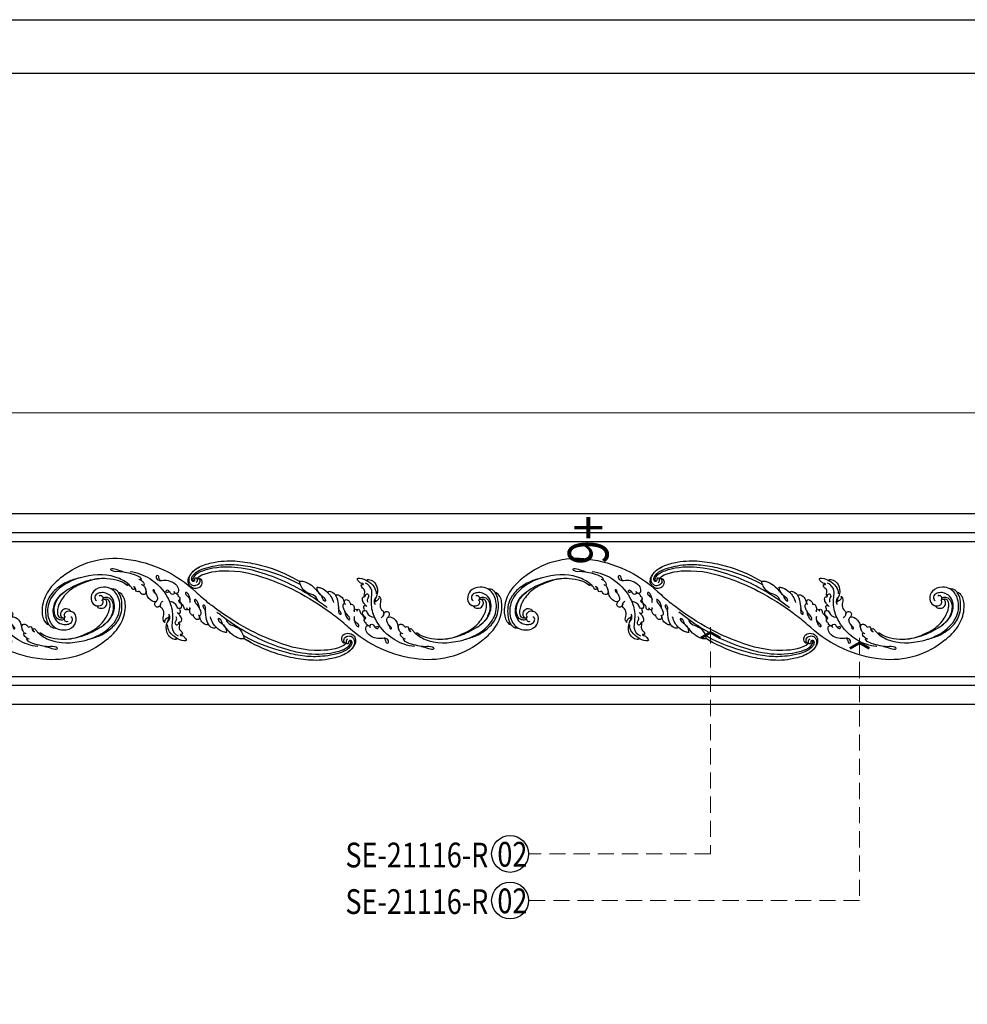
# Model space of a CAD drawing. Units: millimetres. Extents: x 700 to 3220, y 969 to 2751.
# Drawn here: x 2045 to 2792, y 1975 to 2751 of the extents above; entities that cross this region are included whole.
import ezdxf

# ---------------------------------------------------------------- set-up
doc = ezdxf.new("R2010")
doc.units = ezdxf.units.MM
doc.linetypes.add('HIDDEN', pattern=[9.525, 6.35, -3.175])
for name, color, linetype in [('A-04.尺寸標註', 4, 'Continuous'), ('H-06.木作(細線)', 8, 'Continuous'), ('H-08.木作(細線)', 8, 'Continuous'), ('IE-DIM', 3, 'Continuous'), ('文字', 2, 'Continuous')]:
    doc.layers.add(name, color=color, linetype=linetype)
doc.styles.add('1', font='SimSun.ttf')
doc.styles.add('CHINA', font='SIMPLEX.shx')
doc.styles.add('新細明體', font='txt')
doc.dimstyles.new('6', dxfattribs={"dimtxt": 15, "dimasz": 4.5, "dimexe": 3, "dimexo": 3, "dimgap": 0.3, "dimtad": 2, "dimdec": 0, "dimtxsty": '新細明體', "dimblk": 'ARCHTICK', "dimcen": 5, "dimclrd": 8, "dimclre": 8, "dimclrt": 4, "dimadec": 0, "dimazin": 0, "dimtfac": 1, "dimtdec": 0, "dimtix": 1, "dimtmove": 2, "dimatfit": 3, "dimldrblk": 'OPEN90', "dimfxl": 1.25, "dimlwd": 9, "dimlwe": 9, "dimarcsym": 0})
doc.dimstyles.new('DN-1', dxfattribs={"dimtxt": 2.6, "dimasz": 1, "dimexe": 1, "dimexo": 2, "dimgap": 0.5, "dimtad": 1, "dimdec": 0, "dimzin": 9, "dimdsep": 46, "dimtxsty": 'CHINA', "dimblk": 'ARCHTICK', "dimcen": 2, "dimdle": 1, "dimclrd": 5, "dimclre": 8, "dimclrt": 4, "dimadec": 1, "dimazin": 2, "dimtfac": 0.416667, "dimtdec": 0, "dimtix": 1, "dimtmove": 2, "dimatfit": 0, "dimldrblk": 'CCC', "dimfxl": 4, "dimfxlon": 1, "dimtzin": 0, "dimlwd": 25, "dimlwe": 25, "dimarcsym": 0})

# ---------------------------------------------------------------- blocks, each defined once
blk = doc.blocks.new('SE-21116L-d')
at = {"layer": 'H-08.木作(細線)'}
blk.add_lwpolyline([(10.26, -112.03, 0.209361), (30.85, -63.47, 0.159426), (12.23, -5.68, -0.017649), (4.6, 5.56)], format="xyb", dxfattribs=at)
for points, knots in [([(-12.86, 115.61), (-13.25, 115.77), (-13.65, 114.77), (-11.35, 112.71), (-6.94, 113.07), (-4.44, 117.55), (-5.82, 122), (-9.04, 124.01), (-12.3, 124.33), (-14.7, 123.29), (-16.63, 122.16)], [0, 0, 0, 0, 0.862873, 2.834149, 7.324054, 11.420641, 16.954326, 19.135717, 22.71547, 25.882988, 25.882988, 25.882988, 25.882988]), ([(-12.86, 115.61), (-13.25, 115.77), (-13.65, 114.77), (-11.35, 112.71), (-6.94, 113.07), (-4.44, 117.55), (-5.82, 122), (-9.04, 124.01), (-12.3, 124.33), (-14.7, 123.29), (-16.63, 122.16)], [0, 0, 0, 0, 0.862873, 2.834149, 7.324054, 11.420641, 16.954326, 19.135717, 22.71547, 25.882988, 25.882988, 25.882988, 25.882988]), ([(-12.86, 115.61), (-13.25, 115.77), (-13.65, 114.77), (-11.35, 112.71), (-6.94, 113.07), (-4.44, 117.55), (-5.82, 122), (-9.04, 124.01), (-12.3, 124.33), (-14.7, 123.29), (-16.63, 122.16)], [0, 0, 0, 0, 0.862873, 2.834149, 7.324054, 11.420641, 16.954326, 19.135717, 22.71547, 25.882988, 25.882988, 25.882988, 25.882988]), ([(-12.36, 116.86), (-12.87, 117.1), (-13.38, 116.35), (-12.6, 115.03), (-10.25, 114.66), (-8.46, 115.79), (-7.09, 117.92), (-7.18, 120.72), (-9.34, 123.09), (-12.56, 123.81), (-18.3, 121.96), (-24.13, 114.33), (-27.48, 105.47), (-30.27, 93.09), (-30.3, 79), (-28.06, 59.01), (-23.13, 44.33), (-19.65, 36.57)], [0, 0, 0, 0, 0.788745, 1.426843, 4.017988, 6.031988, 8.149568, 11.113555, 13.798198, 17.478272, 21.735483, 31.008204, 43.070189, 52.624221, 69.01121, 85.643192, 113.61366, 113.61366, 113.61366, 113.61366]), ([(-16.63, 122.16), (-19.34, 120.59), (-24.15, 114.28), (-27.48, 105.47), (-30.27, 93.09), (-30.3, 79), (-28.06, 59.01), (-23.13, 44.33), (-19.65, 36.57)], [21.90249, 21.90249, 21.90249, 21.90249, 31.008204, 43.070189, 52.624221, 69.01121, 85.643192, 113.61366, 113.61366, 113.61366, 113.61366]), ([(-16.63, 122.16), (-19.34, 120.59), (-24.15, 114.28), (-27.48, 105.47), (-30.27, 93.09), (-30.3, 79), (-28.07, 59.02), (-23.14, 44.36), (-19.66, 36.6)], [21.90249, 21.90249, 21.90249, 21.90249, 31.008204, 43.070189, 52.624221, 69.01121, 85.643192, 113.569989, 113.569989, 113.569989, 113.569989]), ([(-9.83, 117.66), (-10.31, 117.04), (-12, 116.34), (-13.87, 117.77), (-12.76, 119.53), (-11.34, 118.72), (-10.31, 119.7), (-10.61, 121.26), (-13.12, 121.63), (-16.76, 120.08), (-20.07, 116.17), (-22.68, 110.04), (-24.15, 105.82)], [0, 0, 0, 0, 2.321293, 4.055889, 5.8027, 7.295261, 8.022756, 9.018041, 11.095856, 13.597983, 20.818713, 24.724647, 24.724647, 24.724647, 24.724647]), ([(-12.36, 116.86), (-12.89, 117.02), (-13.82, 117.85), (-12.76, 119.53), (-11.34, 118.72), (-10.31, 119.7), (-10.61, 121.26), (-13.12, 121.63), (-16.76, 120.08), (-20.07, 116.17), (-22.68, 110.04), (-24.15, 105.82)], [2.543446, 2.543446, 2.543446, 2.543446, 4.055889, 5.8027, 7.295261, 8.022756, 9.018041, 11.095856, 13.597983, 20.818713, 24.724647, 24.724647, 24.724647, 24.724647]), ([(-13.17, 117.38), (-17.96, 113.37), (-24.2, 91.33), (-20.66, 66.06), (-11.61, 35.93), (-2.41, 17.29), (3.9, 6.71), (4.6, 5.56)], [0, 0, 0, 0, 21.192896, 57.554802, 83.263479, 116.603982, 120.684412, 120.684412, 120.684412, 120.684412]), ([(-13.17, 117.38), (-17.96, 113.37), (-24.2, 91.33), (-20.66, 66.06), (-11.61, 35.93), (-2.41, 17.29), (3.9, 6.71), (4.6, 5.56)], [0, 0, 0, 0, 21.192896, 57.554802, 83.263479, 116.603982, 120.684412, 120.684412, 120.684412, 120.684412]), ([(-13.17, 117.38), (-17.96, 113.37), (-24.2, 91.33), (-20.66, 66.06), (-11.61, 35.93), (-2.41, 17.29), (3.9, 6.71), (4.6, 5.56)], [0, 0, 0, 0, 21.192896, 57.554802, 83.263479, 116.603982, 120.684412, 120.684412, 120.684412, 120.684412]), ([(-11.05, 119.1), (-10.84, 119.23), (-10.93, 120.52), (-14.2, 120.62), (-18.02, 116.57), (-20.58, 111.76), (-22, 108.31), (-22.72, 105.72)], [0, 0, 0, 0, 0.791262, 4.662402, 6.320928, 7.967188, 16.238204, 16.238204, 16.238204, 16.238204]), ([(-12.36, 116.86), (-12.87, 117.1), (-13.38, 116.35), (-13.08, 115.84), (-12.89, 115.64), (-12.86, 115.61)], [0, 0, 0, 0, 0.788745, 1.426843, 1.543104, 1.543104, 1.543104, 1.543104]), ([(-12.36, 116.86), (-12.87, 117.1), (-13.38, 116.35), (-13.08, 115.84), (-12.89, 115.64), (-12.86, 115.61)], [0, 0, 0, 0, 0.788745, 1.426843, 1.543104, 1.543104, 1.543104, 1.543104]), ([(-24.15, 105.82), (-24.98, 103.16), (-26.82, 95.93), (-27.82, 83.37), (-25.81, 64.71), (-22.61, 49.03), (-17.44, 35.83)], [20.490558, 20.490558, 20.490558, 20.490558, 28.884158, 43.712686, 60.707841, 94.545567, 94.545567, 94.545567, 94.545567]), ([(-24.15, 105.82), (-24.98, 103.16), (-26.82, 95.93), (-27.82, 83.37), (-25.81, 64.71), (-22.61, 49.03), (-17.44, 35.83)], [20.490558, 20.490558, 20.490558, 20.490558, 28.884158, 43.712686, 60.707841, 94.545567, 94.545567, 94.545567, 94.545567]), ([(-22.72, 105.72), (-25.15, 97.11), (-25.68, 88.57), (-24.7, 73.66), (-21.24, 56.35), (-14.1, 35.67), (-7, 21.57), (-2.45, 14.16), (-1.61, 12.79)], [8.571586, 8.571586, 8.571586, 8.571586, 36.670548, 45.108857, 68.607121, 90.032435, 111.582914, 116.49149, 116.49149, 116.49149, 116.49149]), ([(-19.95, 36.66), (-20.18, 35.37), (-20.15, 32.2), (-17.63, 26.12), (-14.01, 22.83), (-13.11, 21.54), (-11, 19.29)], [0, 0, 0, 0, 2.853137, 8.607359, 15.573929, 18.838997, 18.838997, 18.838997, 18.838997]), ([(-19.95, 36.66), (-20.18, 35.37), (-20.15, 32.2), (-17.63, 26.12), (-14.01, 22.83), (-13.11, 21.54), (-11, 19.29)], [0, 0, 0, 0, 2.853137, 8.607359, 15.573929, 18.838997, 18.838997, 18.838997, 18.838997]), ([(-19.95, 36.66), (-20.18, 35.37), (-20.15, 32.2), (-17.63, 26.12), (-14.01, 22.83), (-13.11, 21.54), (-11, 19.29)], [0, 0, 0, 0, 2.853137, 8.607359, 15.573929, 18.838997, 18.838997, 18.838997, 18.838997]), ([(-6.44, 20.88), (-7.81, 21.27), (-10.52, 24.1), (-10.82, 30.47), (-14.92, 34.73), (-18.5, 36.39), (-19.95, 36.66)], [0, 0, 0, 0, 4.227553, 10.488416, 18.082005, 22.28035, 22.28035, 22.28035, 22.28035]), ([(-6.44, 20.88), (-7.81, 21.27), (-10.52, 24.1), (-10.82, 30.47), (-14.92, 34.73), (-18.5, 36.39), (-19.95, 36.66)], [0, 0, 0, 0, 4.227553, 10.488416, 18.082005, 22.28035, 22.28035, 22.28035, 22.28035]), ([(-16.59, 22.5), (-16.73, 21.53), (-16.48, 18.55), (-14.37, 14.44), (-10.54, 10.55), (-7.61, 8.88), (-6.02, 8.34)], [0, 0, 0, 0, 2.730262, 9.199181, 13.544856, 18.938235, 18.938235, 18.938235, 18.938235]), ([(-16.59, 22.5), (-16.73, 21.53), (-16.48, 18.55), (-14.88, 15.44), (-13.29, 13.49), (-13.06, 13.22)], [0, 0, 0, 0, 2.730262, 9.199181, 10.254234, 10.254234, 10.254234, 10.254234]), ([(-16.59, 22.5), (-16.73, 21.53), (-16.48, 18.55), (-14.88, 15.44), (-13.29, 13.49), (-13.06, 13.22)], [0, 0, 0, 0, 2.730262, 9.199181, 10.254234, 10.254234, 10.254234, 10.254234]), ([(-10.33, 18.31), (-7.93, 17.64), (-5.86, 15.43), (-7.08, 14.18), (-9.6, 16.32), (-10.23, 18.65), (-12.94, 21.22), (-15.1, 22.2), (-16.59, 22.5)], [0, 0, 0, 0, 6.152031, 6.820175, 9.510185, 13.102189, 15.553262, 20.194184, 20.194184, 20.194184, 20.194184]), ([(-11, 19.29), (-11.41, 19.76), (-13.1, 21.29), (-15.1, 22.2), (-16.59, 22.5)], [13.620651, 13.620651, 13.620651, 13.620651, 15.553262, 20.194184, 20.194184, 20.194184, 20.194184]), ([(-11, 19.29), (-11.41, 19.76), (-13.1, 21.29), (-15.1, 22.2), (-16.59, 22.5)], [13.620651, 13.620651, 13.620651, 13.620651, 15.553262, 20.194184, 20.194184, 20.194184, 20.194184]), ([(-13.04, 13.2), (-13.3, 13.5), (-14.61, 13.62), (-14.63, 9.92), (-10.96, 5.99), (-5.98, 4.84), (-2.06, 3.7), (0.82, 3.81), (2.75, 2.59), (2.52, 1.32), (0.84, 1.42), (-0.07, 2.85), (-1.32, 3.58), (-2.3, 3.89)], [0, 0, 0, 0, 0.988293, 3.632686, 8.056836, 15.192248, 18.957846, 21.213674, 23.540701, 24.50024, 25.279597, 28.316469, 30.116941, 30.116941, 30.116941, 30.116941]), ([(-13.04, 13.2), (-13.3, 13.5), (-14.61, 13.62), (-14.63, 9.92), (-12.69, 7.85), (-11.3, 6.91), (-11.17, 6.83)], [0, 0, 0, 0, 0.988293, 3.632686, 8.056836, 8.492106, 8.492106, 8.492106, 8.492106]), ([(-13.04, 13.2), (-13.3, 13.5), (-14.61, 13.62), (-14.63, 9.92), (-12.69, 7.85), (-11.3, 6.91), (-11.17, 6.83)], [0, 0, 0, 0, 0.988293, 3.632686, 8.056836, 8.492106, 8.492106, 8.492106, 8.492106]), ([(-11.07, 6.77), (-11.55, 7.09), (-12.9, 7.2), (-12.15, 3.08), (-9.48, 0.78), (-7.13, -0.05), (-6.15, -0.16)], [0, 0, 0, 0, 0.929782, 3.776802, 8.122062, 11.090111, 11.090111, 11.090111, 11.090111]), ([(-11.07, 6.77), (-11.55, 7.09), (-12.9, 7.2), (-12.15, 3.08), (-9.48, 0.78), (-7.13, -0.05), (-6.15, -0.16)], [0, 0, 0, 0, 0.929782, 3.776802, 8.122062, 11.090111, 11.090111, 11.090111, 11.090111]), ([(-11.07, 6.77), (-11.55, 7.09), (-12.9, 7.2), (-12.15, 3.08), (-9.48, 0.78), (-7.13, -0.05), (-6.15, -0.16)], [0, 0, 0, 0, 0.929782, 3.776802, 8.122062, 11.090111, 11.090111, 11.090111, 11.090111]), ([(-0.51, -1.15), (0.2, -1.19), (3.44, -2.21), (6.27, -4.67), (6.03, -5.9), (4.04, -5.71), (1.97, -2.95), (-0.89, -0.84), (-2.85, 0.36), (-4.7, 0.68), (-5.89, 0.43), (-6.27, -0.33), (-6.11, -0.86), (-5.71, -1.15)], [0, 0, 0, 0, 3.012882, 7.820859, 8.711042, 10.712506, 14.997162, 17.465658, 20.426862, 21.967124, 23.0041, 23.447287, 24.512254, 24.512254, 24.512254, 24.512254]), ([(-5.89, -0.99), (-6.21, -0.66), (-7.15, -0.24), (-8.7, -0.2), (-9.74, -1.61), (-8.89, -3.72), (-7.52, -4.62), (-6.29, -5.23), (-5.76, -5.29)], [0, 0, 0, 0, 1.069046, 3.131747, 3.987978, 5.881719, 8.82389, 9.831365, 9.831365, 9.831365, 9.831365]), ([(-5.89, -0.99), (-6.21, -0.66), (-7.15, -0.24), (-8.7, -0.2), (-9.74, -1.61), (-8.89, -3.72), (-7.52, -4.62), (-6.29, -5.23), (-5.76, -5.29)], [0, 0, 0, 0, 1.069046, 3.131747, 3.987978, 5.881719, 8.82389, 9.831365, 9.831365, 9.831365, 9.831365]), ([(-5.89, -0.99), (-6.21, -0.66), (-7.15, -0.24), (-8.7, -0.2), (-9.74, -1.61), (-8.89, -3.72), (-7.52, -4.62), (-6.29, -5.23), (-5.76, -5.29)], [0, 0, 0, 0, 1.069046, 3.131747, 3.987978, 5.881719, 8.82389, 9.831365, 9.831365, 9.831365, 9.831365]), ([(-5.76, -5.29), (-5.98, -5.26), (-6.56, -5.61), (-6.27, -7.07), (-3.35, -8.86), (-1.83, -8.51), (-0.96, -8.6), (-0.64, -8.63)], [0, 0, 0, 0, 0.440846, 1.321033, 3.086049, 6.526054, 7.513664, 7.513664, 7.513664, 7.513664]), ([(-5.76, -5.29), (-5.98, -5.26), (-6.56, -5.61), (-6.27, -7.07), (-3.35, -8.86), (-1.83, -8.51), (-0.96, -8.6), (-0.64, -8.63)], [0, 0, 0, 0, 0.440846, 1.321033, 3.086049, 6.526054, 7.513664, 7.513664, 7.513664, 7.513664]), ([(-5.76, -5.29), (-5.98, -5.26), (-6.56, -5.61), (-6.27, -7.07), (-3.35, -8.86), (-1.83, -8.51), (-0.96, -8.6), (-0.64, -8.63)], [0, 0, 0, 0, 0.440846, 1.321033, 3.086049, 6.526054, 7.513664, 7.513664, 7.513664, 7.513664]), ([(-13.44, -15.79), (-13.63, -15.51), (-14.77, -14.91), (-16.86, -15.54), (-19.38, -14.64), (-20.21, -12.5), (-21.89, -11.75), (-22.99, -12.12), (-22.41, -13.59), (-23.66, -13.57), (-23.21, -11.44), (-24.6, -9.93), (-25.58, -8.61), (-27.32, -8.02), (-27.58, -12.19), (-26.2, -15.99), (-23.04, -21.79), (-18.74, -24.13), (-16.52, -24.35)], [0, 0, 0, 0, 1.366946, 3.32869, 6.385258, 8.25523, 9.510968, 10.559284, 11.538592, 12.241602, 13.269974, 15.734989, 17.939643, 18.967702, 20.926045, 27.705244, 35.088305, 39.873589, 39.873589, 39.873589, 39.873589]), ([(-13.44, -15.79), (-13.63, -15.51), (-14.77, -14.91), (-16.86, -15.54), (-19.38, -14.64), (-20.21, -12.5), (-21.89, -11.75), (-22.99, -12.12), (-22.41, -13.59), (-23.66, -13.57), (-23.21, -11.44), (-24.6, -9.93), (-25.58, -8.61), (-27.32, -8.02), (-27.58, -12.19), (-26.78, -14.4), (-25.83, -16.41), (-25.75, -16.59)], [0, 0, 0, 0, 1.366946, 3.32869, 6.385258, 8.25523, 9.510968, 10.559284, 11.538592, 12.241602, 13.269974, 15.734989, 17.939643, 18.967702, 20.926045, 27.705244, 28.332094, 28.332094, 28.332094, 28.332094]), ([(-13.44, -15.79), (-13.63, -15.51), (-14.77, -14.91), (-16.86, -15.54), (-19.38, -14.64), (-20.21, -12.5), (-21.89, -11.75), (-22.99, -12.12), (-22.41, -13.59), (-23.66, -13.57), (-23.21, -11.44), (-24.6, -9.93), (-25.58, -8.61), (-27.32, -8.02), (-27.58, -12.19), (-26.78, -14.4), (-25.83, -16.41), (-25.75, -16.59)], [0, 0, 0, 0, 1.366946, 3.32869, 6.385258, 8.25523, 9.510968, 10.559284, 11.538592, 12.241602, 13.269974, 15.734989, 17.939643, 18.967702, 20.926045, 27.705244, 28.332094, 28.332094, 28.332094, 28.332094]), ([(21.46, -58.94), (21.46, -53.14), (18.67, -41.27), (7.93, -27.92), (-4.35, -21.69), (-12.85, -20.92), (-19.22, -21.32), (-23.38, -17.67), (-24.04, -14.97)], [0, 0, 0, 0, 16.626899, 37.288426, 49.162139, 57.493335, 63.253764, 70.89092, 70.89092, 70.89092, 70.89092]), ([(21.46, -58.94), (21.46, -53.14), (18.67, -41.27), (7.93, -27.92), (-4.35, -21.69), (-12.85, -20.92), (-19.22, -21.32), (-23.38, -17.67), (-24.04, -14.97)], [0, 0, 0, 0, 16.626899, 37.288426, 49.162139, 57.493335, 63.253764, 70.89092, 70.89092, 70.89092, 70.89092]), ([(-6.42, -17.49), (-6.88, -16.73), (-8.48, -15.16), (-10.37, -13.88), (-12.93, -14.12), (-13.29, -15.06), (-13.38, -16.12), (-14.85, -15.72), (-16.29, -17.54), (-14.62, -18.71), (-13.12, -18.61), (-11.21, -17.58), (-9.87, -18.06), (-9.29, -18.56)], [0, 0, 0, 0, 2.223536, 5.69935, 7.355457, 8.373885, 8.96433, 10.262206, 12.200934, 13.402666, 15.431602, 16.695783, 19.08967, 19.08967, 19.08967, 19.08967]), ([(-6.42, -17.49), (-6.88, -16.73), (-8.48, -15.16), (-10.37, -13.88), (-12.93, -14.12), (-13.29, -15.06), (-13.34, -15.66), (-13.43, -15.79), (-13.44, -15.8)], [0, 0, 0, 0, 2.223536, 5.69935, 7.355457, 8.373885, 8.96433, 8.99536, 8.99536, 8.99536, 8.99536]), ([(-6.42, -17.49), (-6.88, -16.73), (-8.48, -15.16), (-10.37, -13.88), (-12.93, -14.12), (-13.29, -15.06), (-13.34, -15.66), (-13.43, -15.79), (-13.44, -15.8)], [0, 0, 0, 0, 2.223536, 5.69935, 7.355457, 8.373885, 8.96433, 8.99536, 8.99536, 8.99536, 8.99536]), ([(-1.82, -10.89), (-2.2, -10.68), (-3.03, -10.84), (-3.02, -13.04), (-0.28, -13.24), (0.79, -14.81), (2.2, -16.66), (4.1, -17.27), (5.05, -17.25)], [0, 0, 0, 0, 0.887046, 2.209598, 4.955829, 6.260338, 8.658367, 11.822083, 11.822083, 11.822083, 11.822083]), ([(-1.82, -10.89), (-2.2, -10.68), (-3.03, -10.84), (-3.02, -13.04), (-0.28, -13.24), (0.79, -14.81), (2.2, -16.66), (4.1, -17.27), (5.05, -17.25)], [0, 0, 0, 0, 0.887046, 2.209598, 4.955829, 6.260338, 8.658367, 11.822083, 11.822083, 11.822083, 11.822083]), ([(-1.82, -10.89), (-2.2, -10.68), (-3.03, -10.84), (-3.02, -13.04), (-0.28, -13.24), (0.79, -14.81), (2.2, -16.66), (4.1, -17.27), (5.05, -17.25)], [0, 0, 0, 0, 0.887046, 2.209598, 4.955829, 6.260338, 8.658367, 11.822083, 11.822083, 11.822083, 11.822083]), ([(-1.29, -8.58), (-1.76, -8.59), (-2.7, -8.67), (-2.85, -10.25), (-1.87, -10.93), (-1.35, -11.08)], [0, 0, 0, 0, 1.232994, 2.377862, 3.873894, 3.873894, 3.873894, 3.873894]), ([(-1.29, -8.58), (-1.76, -8.59), (-2.7, -8.67), (-2.85, -10.25), (-1.87, -10.93), (-1.35, -11.08)], [0, 0, 0, 0, 1.232994, 2.377862, 3.873894, 3.873894, 3.873894, 3.873894]), ([(-1.29, -8.58), (-1.76, -8.59), (-2.7, -8.67), (-2.85, -10.25), (-1.87, -10.93), (-1.35, -11.08)], [0, 0, 0, 0, 1.232994, 2.377862, 3.873894, 3.873894, 3.873894, 3.873894]), ([(9.01, -21.39), (8.9, -20.51), (8.77, -19.09), (6.84, -19.3), (6.75, -17.49), (4.35, -16.86), (3.39, -18.88), (2.23, -17.03), (0.35, -15.05), (-3.02, -15.56), (-2.3, -18.53), (-0.24, -18.79), (2.26, -22.38), (1.95, -24.46)], [0, 0, 0, 0, 2.120735, 3.587927, 4.784282, 7.148054, 8.079425, 10.401342, 12.251218, 15.058829, 16.832354, 19.191255, 24.816935, 24.816935, 24.816935, 24.816935]), ([(4.95, -17.25), (4.67, -17.26), (4.07, -17.44), (3.39, -18.88), (2.23, -17.03), (0.35, -15.05), (-2.2, -15.44), (-2.54, -16.37), (-2.55, -16.44)], [6.398275, 6.398275, 6.398275, 6.398275, 7.148054, 8.079425, 10.401342, 12.251218, 15.058829, 15.274862, 15.274862, 15.274862, 15.274862]), ([(4.95, -17.25), (4.67, -17.26), (4.07, -17.44), (3.39, -18.88), (2.23, -17.03), (0.35, -15.05), (-2.2, -15.44), (-2.54, -16.37), (-2.55, -16.44)], [6.398275, 6.398275, 6.398275, 6.398275, 7.148054, 8.079425, 10.401342, 12.251218, 15.058829, 15.274862, 15.274862, 15.274862, 15.274862]), ([(3.21, -9.21), (4.06, -9.08), (6.42, -9.39), (9.01, -10.6), (11.18, -12.93), (9.63, -14.24), (7.86, -11.41), (6.63, -9.9), (5.6, -9.36)], [0, 0, 0, 0, 2.621318, 6.876319, 8.923125, 9.778068, 12.617901, 15.638699, 15.638699, 15.638699, 15.638699]), ([(-25.73, -16.63), (-26.05, -15.94), (-27.01, -15.9), (-27.24, -19.8), (-24.37, -24.15), (-17.26, -25.82), (-13.74, -24.54), (-11.79, -23.97), (-10.91, -24.16), (-10.48, -24.46)], [0, 0, 0, 0, 0.794084, 1.849111, 8.608176, 15.770732, 20.137689, 21.233043, 21.856727, 21.856727, 21.856727, 21.856727]), ([(-25.73, -16.63), (-26.05, -15.94), (-27.01, -15.9), (-27.24, -19.8), (-24.37, -24.15), (-17.26, -25.82), (-13.74, -24.54), (-11.79, -23.97), (-10.91, -24.16), (-10.48, -24.46)], [0, 0, 0, 0, 0.794084, 1.849111, 8.608176, 15.770732, 20.137689, 21.233043, 21.856727, 21.856727, 21.856727, 21.856727]), ([(-25.73, -16.63), (-26.05, -15.94), (-27.01, -15.9), (-27.24, -19.8), (-24.37, -24.15), (-17.26, -25.82), (-13.74, -24.54), (-11.79, -23.97), (-10.91, -24.16), (-10.48, -24.46)], [0, 0, 0, 0, 0.794084, 1.849111, 8.608176, 15.770732, 20.137689, 21.233043, 21.856727, 21.856727, 21.856727, 21.856727]), ([(-2.55, -16.44), (-2.89, -16.62), (-3.95, -16.35), (-5.1, -15.51), (-6.55, -15.84), (-6.67, -17.32), (-6.21, -17.81), (-5.79, -18.02)], [0, 0, 0, 0, 1.42507, 2.851188, 4.46007, 5.677231, 6.941418, 6.941418, 6.941418, 6.941418]), ([(-2.55, -16.44), (-2.89, -16.62), (-3.95, -16.35), (-5.1, -15.51), (-6.55, -15.84), (-6.64, -17), (-6.47, -17.4), (-6.42, -17.49)], [0, 0, 0, 0, 1.42507, 2.851188, 4.46007, 5.677231, 6.039214, 6.039214, 6.039214, 6.039214]), ([(-2.55, -16.44), (-2.89, -16.62), (-3.95, -16.35), (-5.1, -15.51), (-6.55, -15.84), (-6.64, -17), (-6.47, -17.4), (-6.42, -17.49)], [0, 0, 0, 0, 1.42507, 2.851188, 4.46007, 5.677231, 6.039214, 6.039214, 6.039214, 6.039214]), ([(9.84, -22.49), (9.52, -22.32), (8.41, -22.04), (7.3, -23.65), (8.33, -25.38), (9.49, -25.78), (10.85, -27.52), (10.19, -29.07), (8.95, -28.98), (8.86, -27.65), (9.85, -26.58), (9.59, -26.09)], [0, 0, 0, 0, 1.064549, 2.650589, 4.176454, 6.079752, 8.426779, 9.73399, 10.340937, 12.190752, 13.967181, 13.967181, 13.967181, 13.967181]), ([(17.52, -34.28), (17.55, -34.85), (19.21, -35.74), (21.18, -36.32), (20.86, -38.82), (17.49, -37.34), (17.35, -34.26), (18.4, -31.39), (18.27, -26.36), (16.1, -21.12), (12.19, -19.02), (9.21, -19.35), (8.69, -21.68), (9.71, -22.51), (10.29, -22.67)], [0, 0, 0, 0, 2.408091, 3.964507, 5.335676, 8.256806, 10.866792, 13.478568, 18.497475, 24.962654, 29.460338, 31.194247, 33.139336, 34.824695, 34.824695, 34.824695, 34.824695]), ([(-8.51, -24.06), (-8.86, -23.86), (-10.05, -23.77), (-11.38, -25.6), (-12.86, -27.25), (-14.41, -27.16), (-14.79, -26.85), (-14.97, -26.57)], [0, 0, 0, 0, 1.044163, 3.222597, 6.11064, 7.227197, 7.677496, 7.677496, 7.677496, 7.677496]), ([(-10.48, -24.46), (-10.75, -24.72), (-11.63, -25.88), (-12.86, -27.25), (-14.41, -27.16), (-14.79, -26.85), (-14.97, -26.57)], [2.119803, 2.119803, 2.119803, 2.119803, 3.222597, 6.11064, 7.227197, 7.677496, 7.677496, 7.677496, 7.677496]), ([(-10.48, -24.46), (-10.75, -24.72), (-11.63, -25.88), (-12.86, -27.25), (-14.41, -27.16), (-14.79, -26.85), (-14.97, -26.57)], [2.119803, 2.119803, 2.119803, 2.119803, 3.222597, 6.11064, 7.227197, 7.677496, 7.677496, 7.677496, 7.677496]), ([(-14.97, -26.57), (-14.84, -27.28), (-12.79, -28.99), (-8.81, -27.84), (-4.93, -28.89), (-3.37, -32.25), (0.18, -32.15), (1.39, -30.63), (1.72, -30.22)], [0, 0, 0, 0, 1.975273, 6.310349, 11.094593, 12.704117, 17.015799, 18.604081, 18.604081, 18.604081, 18.604081]), ([(-14.97, -26.57), (-14.84, -27.28), (-12.79, -28.99), (-8.81, -27.84), (-4.93, -28.89), (-3.63, -31.69), (-2.08, -32.04), (-1.16, -31.96)], [0, 0, 0, 0, 1.975273, 6.310349, 11.094593, 12.704117, 15.227891, 15.227891, 15.227891, 15.227891]), ([(-14.97, -26.57), (-14.84, -27.28), (-12.79, -28.99), (-8.81, -27.84), (-4.93, -28.89), (-3.63, -31.69), (-2.08, -32.04), (-1.16, -31.96)], [0, 0, 0, 0, 1.975273, 6.310349, 11.094593, 12.704117, 15.227891, 15.227891, 15.227891, 15.227891]), ([(-14.33, -24.74), (-13.73, -24.56), (-12.81, -23.6), (-10.41, -23.1), (-8.6, -23.9), (-8.05, -24.42)], [0, 0, 0, 0, 1.523645, 3.981481, 6.756831, 6.756831, 6.756831, 6.756831]), ([(-0.91, -31.92), (-2.12, -32.06), (-3.18, -32.64), (-3.82, -34.28), (-2.76, -37.12), (0.38, -36.28), (1.01, -35.48)], [0, 0, 0, 0, 1.57029, 3.419123, 4.874693, 9.517111, 9.517111, 9.517111, 9.517111]), ([(-0.91, -31.92), (-2.12, -32.06), (-3.18, -32.64), (-3.82, -34.28), (-2.76, -37.12), (0.38, -36.28), (1.01, -35.48)], [0, 0, 0, 0, 1.57029, 3.419123, 4.874693, 9.517111, 9.517111, 9.517111, 9.517111]), ([(-0.91, -31.92), (-2.12, -32.06), (-3.18, -32.64), (-3.82, -34.28), (-2.76, -37.12), (0.38, -36.28), (1.01, -35.48)], [0, 0, 0, 0, 1.57029, 3.419123, 4.874693, 9.517111, 9.517111, 9.517111, 9.517111]), ([(6.75, -36.94), (7.13, -37.41), (8.46, -37.54), (9.86, -38.27), (9.36, -39.55), (7.98, -38.71), (6.76, -36.65), (4.32, -35.1), (1.8, -34.62), (-0.49, -36.99), (1.38, -41.31), (5.18, -43.91), (7.71, -44.2), (9.24, -45.07), (9.81, -45.38)], [0, 0, 0, 0, 1.324242, 3.710313, 4.508207, 5.979211, 8.040627, 10.75291, 13.735986, 15.137873, 21.198981, 24.614951, 27.449076, 29.347163, 29.347163, 29.347163, 29.347163]), ([(1.01, -35.48), (0.86, -35.63), (-0.37, -37.27), (1.38, -41.31), (5.18, -43.91), (7.71, -44.2), (9.24, -45.07), (9.81, -45.38)], [14.432824, 14.432824, 14.432824, 14.432824, 15.137873, 21.198981, 24.614951, 27.449076, 29.347163, 29.347163, 29.347163, 29.347163]), ([(1.01, -35.48), (0.86, -35.63), (-0.37, -37.27), (1.38, -41.31), (5.18, -43.91), (7.71, -44.2), (9.24, -45.07), (9.81, -45.38)], [14.432824, 14.432824, 14.432824, 14.432824, 15.137873, 21.198981, 24.614951, 27.449076, 29.347163, 29.347163, 29.347163, 29.347163]), ([(11.97, -47.25), (11.61, -46.58), (9.86, -45.06), (4.82, -43.55), (4.75, -48.52), (7.54, -49.66), (5.97, -51.25), (7.63, -53.15), (9.52, -52.71), (10.27, -55.41), (9.8, -53.71), (7.83, -53.51), (7.62, -54.8), (8.83, -55.98), (11.87, -59.05), (18.19, -71.95), (15.12, -91.35), (5.7, -109.92), (-7.82, -120.35), (-22.18, -119.83), (-30.52, -113.01), (-31.27, -104.46), (-28.09, -97.28), (-20.46, -95.56), (-15.34, -98.68), (-15.38, -104.01), (-17.56, -106.29), (-19.82, -106.32), (-20.33, -105.29), (-20.28, -105.08)], [0, 0, 0, 0, 2.697529, 7.460353, 10.588415, 12.88655, 13.983174, 15.846762, 18.673425, 19.837971, 20.901737, 22.617466, 22.666506, 23.670843, 26.403163, 36.879378, 64.885992, 82.273909, 100.115844, 113.163168, 123.278331, 129.520202, 138.008175, 144.345835, 149.885422, 154.36555, 157.111237, 159.115585, 159.629521, 159.629521, 159.629521, 159.629521]), ([(11.97, -47.25), (11.61, -46.58), (9.86, -45.06), (4.82, -43.55), (4.75, -48.52), (7.54, -49.66), (5.97, -51.25), (7.63, -53.15), (9.52, -52.71), (10.27, -55.41), (9.8, -53.71), (7.83, -53.51), (7.62, -54.8), (8.83, -55.98), (10.36, -57.52), (11.5, -59.12), (12.08, -60.08)], [0, 0, 0, 0, 2.697529, 7.460353, 10.588415, 12.88655, 13.983174, 15.846762, 18.673425, 19.837971, 20.901737, 22.617466, 22.666506, 23.670843, 26.403163, 29.813269, 29.813269, 29.813269, 29.813269]), ([(9.81, -45.38), (8.29, -44.6), (4.81, -43.7), (4.75, -48.52), (7.54, -49.66), (5.97, -51.25), (7.63, -53.15), (9.52, -52.71), (10.27, -55.41), (9.8, -53.71), (7.83, -53.51), (7.62, -54.8), (8.83, -55.98), (10.36, -57.52), (11.5, -59.12), (12.08, -60.08)], [2.999144, 2.999144, 2.999144, 2.999144, 7.460353, 10.588415, 12.88655, 13.983174, 15.846762, 18.673425, 19.837971, 20.901737, 22.617466, 22.666506, 23.670843, 26.403163, 29.813269, 29.813269, 29.813269, 29.813269]), ([(16.5, -51.28), (16.11, -49.93), (15.06, -47.96), (13.47, -46.67), (11.93, -46.9), (11.89, -47.9), (12.26, -48.45), (12.57, -48.69)], [0, 0, 0, 0, 3.820851, 6.05131, 6.714714, 7.583218, 8.518282, 8.518282, 8.518282, 8.518282]), ([(16.5, -51.28), (16.11, -49.93), (15.06, -47.96), (13.47, -46.67), (12.15, -46.87), (12, -47.15), (11.97, -47.25)], [0, 0, 0, 0, 3.820851, 6.05131, 6.714714, 7.041322, 7.041322, 7.041322, 7.041322]), ([(20.67, -64.29), (20.98, -67.57), (22.81, -73.31), (21.11, -74.62), (19.6, -72.03), (20.98, -67.5), (20.39, -60.32), (19.75, -56.01), (18.56, -50.63), (16.01, -49.2), (15.98, -49.89), (16.11, -50.18)], [0, 0, 0, 0, 12.043479, 13.253653, 15.115652, 21.108925, 26.149497, 33.597329, 37.923963, 39.733716, 39.968515, 39.968515, 39.968515, 39.968515]), ([(12.08, -60.08), (11.8, -59.63), (11.2, -59.12), (10.11, -59.39), (12.22, -62.85), (13.37, -67.2), (14.21, -78.35), (10.42, -92.01), (2.77, -104.78), (-7.03, -114.93), (-17.96, -116.13), (-24.29, -112.47), (-26.43, -108), (-26.51, -103.66), (-25.14, -100.72), (-23.51, -99.42), (-21.73, -99.02), (-19.99, -99.53), (-19.77, -100.81)], [0, 0, 0, 0, 1.080876, 1.668337, 2.468199, 9.574261, 19.296197, 34.581682, 51.420153, 65.283979, 74.970541, 81.583681, 86.424717, 90.247496, 93.241292, 94.805924, 95.801417, 98.548367, 98.548367, 98.548367, 98.548367]), ([(12.08, -60.08), (11.8, -59.63), (11.2, -59.12), (10.11, -59.39), (12.22, -62.85), (13.37, -67.2), (14.21, -78.35), (10.42, -92.01), (2.77, -104.78), (-7.03, -114.93), (-17.96, -116.13), (-24.29, -112.47), (-26.43, -108), (-26.51, -103.66), (-25.14, -100.72), (-23.51, -99.42), (-21.73, -99.02), (-19.99, -99.53), (-19.77, -100.81)], [0, 0, 0, 0, 1.080876, 1.668337, 2.468199, 9.574261, 19.296197, 34.581682, 51.420153, 65.283979, 74.970541, 81.583681, 86.424717, 90.247496, 93.241292, 94.805924, 95.801417, 98.548367, 98.548367, 98.548367, 98.548367]), ([(12.08, -60.08), (11.8, -59.63), (11.2, -59.12), (10.11, -59.39), (12.22, -62.85), (13.37, -67.2), (13.96, -74.99), (13.26, -80.13), (12.88, -81.97)], [0, 0, 0, 0, 1.080876, 1.668337, 2.468199, 9.574261, 19.296197, 24.916133, 24.916133, 24.916133, 24.916133]), ([(12.88, -81.97), (11.67, -87.66), (8.03, -94.36), (2.02, -104.16), (-6.75, -110.03), (-13.5, -112.04), (-18.6, -111.87), (-21.25, -110.34), (-21.66, -108.47), (-21.12, -107.1), (-21.22, -106.14), (-22.09, -105.68), (-23.28, -107.01), (-23.28, -109.38), (-21.74, -112.84), (-16.32, -115.26), (-9.66, -114.31), (-4.98, -111.85), (-2.79, -110.17), (-1.07, -108.45)], [0, 0, 0, 0, 11.710148, 22.506969, 34.442881, 42.745743, 46.387461, 48.308025, 50.715373, 51.651651, 52.60653, 53.321918, 54.436748, 57.062999, 59.138341, 65.879456, 73.611446, 77.375683, 81.608133, 81.608133, 81.608133, 81.608133]), ([(12.88, -81.97), (11.67, -87.66), (8.03, -94.36), (2.02, -104.16), (-6.75, -110.03), (-13.5, -112.04), (-18.6, -111.87), (-21.25, -110.34), (-21.66, -108.47), (-21.21, -107.35), (-21.18, -106.96), (-21.18, -106.9)], [0, 0, 0, 0, 11.710148, 22.506969, 34.442881, 42.745743, 46.387461, 48.308025, 50.715373, 51.651651, 51.832352, 51.832352, 51.832352, 51.832352]), ([(12.88, -81.97), (11.67, -87.66), (8.03, -94.36), (2.02, -104.16), (-6.75, -110.03), (-13.5, -112.04), (-18.6, -111.87), (-21.25, -110.34), (-21.66, -108.47), (-21.21, -107.35), (-21.18, -106.96), (-21.18, -106.9)], [0, 0, 0, 0, 11.710148, 22.506969, 34.442881, 42.745743, 46.387461, 48.308025, 50.715373, 51.651651, 51.832352, 51.832352, 51.832352, 51.832352]), ([(-29.81, -111.9), (-29.89, -111.74), (-30.81, -109.72), (-31.27, -104.46), (-28.09, -97.28), (-20.46, -95.56), (-16.23, -98.14), (-15.61, -100.68), (-15.55, -101.28)], [122.727902, 122.727902, 122.727902, 122.727902, 123.278331, 129.520202, 138.008175, 144.345835, 149.885422, 151.535469, 151.535469, 151.535469, 151.535469]), ([(-29.81, -111.9), (-29.89, -111.74), (-30.81, -109.72), (-31.27, -104.46), (-28.09, -97.28), (-20.46, -95.56), (-16.23, -98.14), (-15.61, -100.68), (-15.55, -101.28)], [122.727902, 122.727902, 122.727902, 122.727902, 123.278331, 129.520202, 138.008175, 144.345835, 149.885422, 151.535469, 151.535469, 151.535469, 151.535469]), ([(11.6, -97.46), (10.24, -101.02), (7.51, -107.33), (0.68, -115.68), (-9.6, -122.12), (-21.19, -121.17), (-26.95, -118.5), (-29.76, -115.49), (-30.22, -112.84), (-29.81, -111.9)], [0, 0, 0, 0, 9.593604, 21.001166, 32.238787, 44.840221, 51.426947, 53.873041, 57.066427, 57.066427, 57.066427, 57.066427]), ([(-20.28, -105.08), (-20.33, -105.33), (-20.86, -106.07), (-22.76, -105.86), (-24.11, -104.41), (-23.74, -102.82), (-23.41, -102.49)], [0, 0, 0, 0, 0.699167, 2.64799, 4.898173, 6.318554, 6.318554, 6.318554, 6.318554]), ([(-15.55, -101.28), (-14.77, -101.88), (-13.6, -103.74), (-14.04, -107.47), (-17.34, -109.47), (-20.11, -108.96), (-21.25, -107.71), (-21.18, -106.9)], [0, 0, 0, 0, 1.643033, 5.857123, 9.477931, 11.932928, 13.998894, 13.998894, 13.998894, 13.998894]), ([(-15.55, -101.28), (-14.77, -101.88), (-13.6, -103.74), (-14.04, -107.47), (-17.34, -109.47), (-20.11, -108.96), (-21.25, -107.71), (-21.18, -106.9)], [0, 0, 0, 0, 1.643033, 5.857123, 9.477931, 11.932928, 13.998894, 13.998894, 13.998894, 13.998894]), ([(-15.55, -101.28), (-14.77, -101.88), (-13.6, -103.74), (-14.04, -107.47), (-17.34, -109.47), (-20.11, -108.96), (-21.25, -107.71), (-21.18, -106.9)], [0, 0, 0, 0, 1.643033, 5.857123, 9.477931, 11.932928, 13.998894, 13.998894, 13.998894, 13.998894]), ([(-27.78, -117.48), (-27.81, -117.45), (-28.43, -116.91), (-29.76, -115.49), (-30.22, -112.84), (-29.81, -111.9)], [51.295557, 51.295557, 51.295557, 51.295557, 51.426947, 53.873041, 57.066427, 57.066427, 57.066427, 57.066427]), ([(-27.78, -117.48), (-27.81, -117.45), (-28.43, -116.91), (-29.76, -115.49), (-30.22, -112.84), (-29.81, -111.9)], [51.295557, 51.295557, 51.295557, 51.295557, 51.426947, 53.873041, 57.066427, 57.066427, 57.066427, 57.066427]), ([(10.26, -112.03), (9.87, -112.41), (5.93, -116.29), (-2.33, -122.48), (-14.07, -124.75), (-22.1, -123.21), (-25.58, -121.37), (-27.94, -118.66), (-27.78, -117.48)], [249.594067, 249.594067, 249.594067, 249.594067, 251.25844, 266.524293, 280.344134, 285.882145, 290.872798, 294.662967, 294.662967, 294.662967, 294.662967]), ([(10.26, -112.03), (9.87, -112.41), (5.93, -116.29), (-2.33, -122.48), (-14.07, -124.75), (-22.1, -123.21), (-25.58, -121.37), (-27.94, -118.66), (-27.78, -117.48)], [249.594067, 249.594067, 249.594067, 249.594067, 251.25844, 266.524293, 280.344134, 285.882145, 290.872798, 294.662967, 294.662967, 294.662967, 294.662967]), ([(10.26, -112.03), (9.87, -112.41), (5.93, -116.29), (-2.33, -122.48), (-14.07, -124.75), (-22.1, -123.21), (-25.58, -121.37), (-27.94, -118.66), (-27.78, -117.48)], [249.594067, 249.594067, 249.594067, 249.594067, 251.25844, 266.524293, 280.344134, 285.882145, 290.872798, 294.662967, 294.662967, 294.662967, 294.662967])]:
    blk.add_open_spline(points, degree=3, knots=knots, dxfattribs=at)
for points in [[(-12.36, 116.86), (-12.68, 116.96), (-12.97, 117.14), (-13.17, 117.38)], [(-19.66, 36.6), (-19.76, 36.62), (-19.85, 36.64), (-19.95, 36.66)], [(-6.15, -0.16), (-6.23, -0.49), (-6.11, -0.86), (-5.71, -1.15)], [(-6.15, -0.16), (-6.23, -0.49), (-6.11, -0.86), (-5.71, -1.15)], [(16.08, -50.1), (16.09, -50.12), (16.1, -50.15), (16.11, -50.18)]]:
    blk.add_open_spline(points, degree=3, dxfattribs=at)
blk = doc.blocks.new('10')
for points in [[(-4200, 2970), (0, 2970), (0, 0), (-4200, 0)], [(-4130, 2900), (-70, 2900), (-70, 270), (-4130, 270)]]:
    blk.add_lwpolyline(points, close=True)
blk = doc.blocks.new('_ArchTick')
at = {"color": 0, "linetype": 'ByBlock', "const_width": 0.15}
blk.add_lwpolyline([(-0.5, -0.5), (0.5, 0.5)], dxfattribs=at)
blk = doc.blocks.new('CCC')
at = {"layer": 'IE-DIM', "color": 4, "linetype": 'Continuous', "const_width": 0.432}
blk.add_lwpolyline([(-1.76, 1.61), (-0.84, 0.01), (-1.76, -1.6)], dxfattribs=at)
blk = doc.blocks.new('*D21')
at = {"layer": 'A-04.尺寸標註', "color": 8, "linetype": 'HIDDEN', "lineweight": 9, "transparency": 16777216}
for p, q in [((774.15, 2375.9), (774.15, 2443.99)), ((3124.15, 2375.9), (3124.15, 2443.99))]:
    blk.add_line(p, q, dxfattribs=at)
at = {"layer": 'A-04.尺寸標註', "color": 8, "lineweight": 9, "transparency": 16777216}
blk.add_line((774.15, 2440.99), (3124.15, 2440.99), dxfattribs=at)
at = {"layer": 'DEFPOINTS', "color": 0, "transparency": 16777216}
for p in [(3124.15, 2440.99), (774.15, 2372.9), (3124.15, 2372.9)]:
    blk.add_point(p, dxfattribs=at)
at = {"layer": 'A-04.尺寸標註', "color": 8, "lineweight": 9, "transparency": 16777216, "xscale": 4.5, "yscale": 4.5, "zscale": 4.5, "rotation": 180}
blk.add_blockref('_ArchTick', (774.15, 2440.99), dxfattribs=at)
at = {"layer": 'A-04.尺寸標註', "color": 8, "lineweight": 9, "transparency": 16777216, "xscale": 4.5, "yscale": 4.5, "zscale": 4.5}
blk.add_blockref('_ArchTick', (3124.15, 2440.99), dxfattribs=at)
at = {"layer": 'A-04.尺寸標註', "color": 4, "transparency": 16777216, "insert": (1949.15, 2449.78), "char_height": 15, "attachment_point": 5, "style": '新細明體'}
blk.add_mtext('2350', dxfattribs=at)
blk = doc.blocks.new('_Open90')
at = {"color": 0, "linetype": 'ByBlock', "lineweight": -2}
for p, q in [((0, 0), (-1, 0)), ((-0.5, 0.5), (0, 0)), ((0, 0), (-0.5, -0.5))]:
    blk.add_line(p, q, dxfattribs=at)

msp = doc.modelspace()

# ---------------------------------------------------------------- linework, layer by layer
at = {"layer": 'H-06.木作(細線)', "color": 8}
for centre in [(2431.82, 2093.77), (2431.82, 2057.1)]:
    msp.add_circle(centre, 14.5, dxfattribs=at)
at = {"layer": 'H-08.木作(細線)', "color": 3}
msp.add_lwpolyline([(3124.15, 2211.61), (3124.15, 2361.61), (774.15, 2361.61), (774.15, 2211.61)], close=True, dxfattribs=at)
at = {"layer": 'H-08.木作(細線)', "color": 8}
for points in [[(3109.15, 2226.61), (3109.15, 2346.61), (789.15, 2346.61), (789.15, 2226.61)], [(3102.15, 2233.61), (3102.15, 2339.61), (796.15, 2339.61), (796.15, 2233.61)]]:
    msp.add_lwpolyline(points, close=True, dxfattribs=at)

# ---------------------------------------------------------------- block references
at = {"xscale": 0.6000000000000001, "yscale": 0.6000000000000001, "zscale": 0.6000000000000001}
msp.add_blockref('10', (3219.72, 968.63), dxfattribs=at)
at = {"xscale": -1}
for p, rotation in [((2188.25, 2287.42), 262.8081527560529), ((2552.37, 2287.42), 262.8081527560529), ((2003.63, 2284.79), 83.724173613518), ((2300.31, 2284.79), 83.724173613518), ((2664.43, 2284.79), 83.724173613518)]:
    msp.add_blockref('SE-21116L-d', p, dxfattribs=dict(at, rotation=rotation))

# ---------------------------------------------------------------- texts
at = {"layer": '文字', "color": 4, "style": '1', "width": 0.8}
msp.add_text('+6', height=32, rotation=270, dxfattribs=at).set_placement((2477.36, 2360.36))
for p in [(2302.11, 2083.15), (2302.11, 2046.49)]:
    msp.add_text('SE-21116-R', height=19.5, dxfattribs=at).set_placement(p)
at = {"layer": '文字', "color": 7, "style": '1', "width": 0.8}
for p in [(2421.82, 2083.72), (2421.82, 2047.06)]:
    msp.add_text('02', height=19.5, dxfattribs=at).set_placement(p)

# ---------------------------------------------------------------- dimensions: what is measured, and where the dimension line sits
at = {"layer": 'A-04.尺寸標註', "color": 8}
dim = msp.add_linear_dim(base=(3124.15, 2440.99), p1=(774.15, 2372.9), p2=(3124.15, 2372.9), dimstyle='6', dxfattribs=at)
dim.commit()
dim.dimension.update_dxf_attribs({"geometry": '*D21', "text_midpoint": (1949.15, 2449.78)})

# ---------------------------------------------------------------- leaders
at = {"layer": '文字', "color": 4, "linetype": 'HIDDEN', "ltscale": 2}
for points in [[(2589.8, 2272.22), (2589.8, 2093.77), (2446.32, 2093.77)], [(2707.25, 2264.01), (2707.25, 2057.1), (2446.32, 2057.1)]]:
    msp.add_leader(points, dimstyle='DN-1', override={"dimasz": 4.8, "dimtad": 0, "dimclrd": 8, "dimlwd": 15}, dxfattribs=at)

doc.saveas('drawing.dxf')
